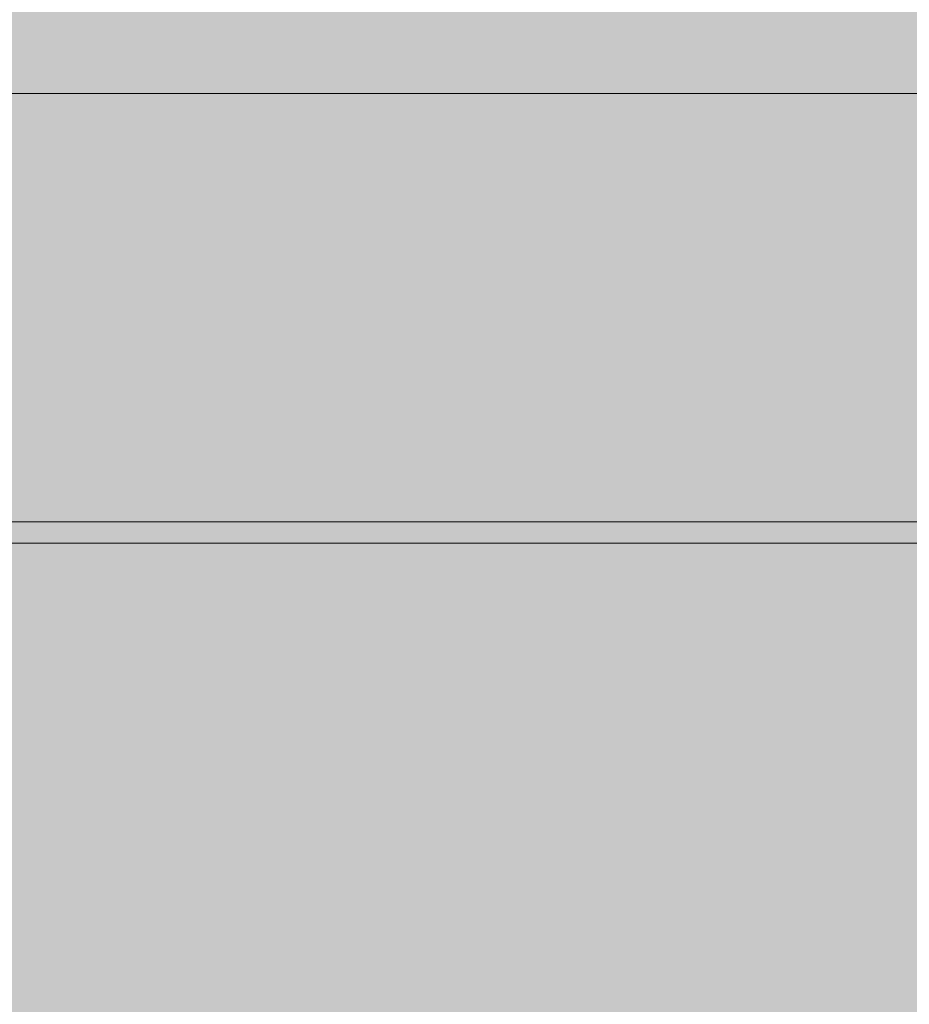
# Model space of a CAD drawing. Units: inches. Extents: x -58 to 353, y -876 to -400.
# Drawn here: x 71 to 72, y -601 to -599 of the extents above; entities that cross this region are included whole.
import ezdxf

# ---------------------------------------------------------------- set-up
doc = ezdxf.new("R2010")
doc.units = ezdxf.units.IN
doc.header["$MEASUREMENT"] = 0
doc.layers.add('_U+0421_U+043B_U+043E_U+0439 1', color=7, linetype='Continuous')

# ---------------------------------------------------------------- blocks, each defined once
blk = doc.blocks.new('block 35')
at = {"layer": '_U+0421_U+043B_U+043E_U+0439 1', "lineweight": 0}
for points in [[(70.6228, -599.94), (70.6192, -599.94)], [(70.6265, -599.94), (70.6228, -599.94)], [(70.6302, -599.94), (70.6265, -599.94)], [(70.634, -599.94), (70.6302, -599.94)], [(70.6378, -599.94), (70.634, -599.94)], [(70.6415, -599.94), (70.6378, -599.94)], [(70.6452, -599.94), (70.6415, -599.94)], [(70.6488, -599.94), (70.6452, -599.94)], [(70.6524, -599.94), (70.6488, -599.94)], [(70.656, -599.94), (70.6524, -599.94)], [(70.6594, -599.94), (70.656, -599.94)], [(70.6629, -599.94), (70.6594, -599.94)], [(70.6663, -599.94), (70.6629, -599.94)], [(70.6696, -599.94), (70.6663, -599.94)], [(70.6729, -599.94), (70.6696, -599.94)], [(70.6762, -599.94), (70.6729, -599.94)], [(70.6794, -599.94), (70.6762, -599.94)], [(70.6825, -599.94), (70.6794, -599.94)], [(70.6856, -599.94), (70.6825, -599.94)], [(70.6886, -599.94), (70.6856, -599.94)], [(70.6916, -599.94), (70.6886, -599.94)], [(70.6946, -599.94), (70.6916, -599.94)], [(70.6975, -599.94), (70.6946, -599.94)], [(70.7003, -599.94), (70.6975, -599.94)], [(70.7032, -599.94), (70.7003, -599.94)], [(70.7059, -599.94), (70.7032, -599.94)], [(70.7086, -599.94), (70.7059, -599.94)], [(70.7113, -599.94), (70.7086, -599.94)], [(70.7139, -599.94), (70.7113, -599.94)], [(70.7164, -599.94), (70.7139, -599.94)], [(70.7189, -599.94), (70.7164, -599.94)], [(70.7214, -599.94), (70.7189, -599.94)], [(70.7238, -599.94), (70.7214, -599.94)], [(70.7262, -599.94), (70.7238, -599.94)], [(70.7285, -599.94), (70.7262, -599.94)], [(70.7308, -599.94), (70.7285, -599.94)], [(70.733, -599.94), (70.7308, -599.94)], [(70.7352, -599.94), (70.733, -599.94)], [(70.7373, -599.94), (70.7352, -599.94)], [(70.7393, -599.94), (70.7373, -599.94)], [(70.7414, -599.94), (70.7393, -599.94)], [(70.7433, -599.94), (70.7414, -599.94)], [(70.7453, -599.94), (70.7433, -599.94)], [(70.7471, -599.94), (70.7453, -599.94)], [(70.749, -599.94), (70.7471, -599.94)], [(70.7507, -599.94), (70.749, -599.94)], [(70.7525, -599.94), (70.7507, -599.94)], [(70.7541, -599.94), (70.7525, -599.94)], [(70.7558, -599.94), (70.7541, -599.94)], [(70.7573, -599.94), (70.7558, -599.94)], [(70.7589, -599.94), (70.7573, -599.94)], [(70.7604, -599.94), (70.7589, -599.94)], [(70.7618, -599.94), (70.7604, -599.94)], [(70.7632, -599.94), (70.7618, -599.94)], [(70.7645, -599.94), (70.7632, -599.94)], [(70.7667, -599.94), (70.7645, -599.94)], [(70.7689, -599.94), (70.7667, -599.94)], [(70.7711, -599.94), (70.7689, -599.94)], [(70.7734, -599.94), (70.7711, -599.94)], [(70.7757, -599.94), (70.7734, -599.94)], [(70.778, -599.94), (70.7757, -599.94)], [(70.7803, -599.94), (70.778, -599.94)], [(70.7827, -599.94), (70.7803, -599.94)], [(70.7851, -599.94), (70.7827, -599.94)], [(70.7875, -599.94), (70.7851, -599.94)], [(70.7899, -599.94), (70.7875, -599.94)], [(70.7924, -599.94), (70.7899, -599.94)], [(70.7949, -599.94), (70.7924, -599.94)], [(70.7974, -599.94), (70.7949, -599.94)], [(70.8, -599.94), (70.7974, -599.94)], [(70.8025, -599.94), (70.8, -599.94)], [(70.8051, -599.94), (70.8025, -599.94)], [(70.8077, -599.94), (70.8051, -599.94)], [(70.8104, -599.94), (70.8077, -599.94)], [(70.8131, -599.94), (70.8104, -599.94)], [(70.8158, -599.94), (70.8131, -599.94)], [(70.8185, -599.94), (70.8158, -599.94)], [(70.8212, -599.94), (70.8185, -599.94)], [(70.824, -599.94), (70.8212, -599.94)], [(70.8268, -599.94), (70.824, -599.94)], [(70.8297, -599.94), (70.8268, -599.94)], [(70.8325, -599.94), (70.8297, -599.94)], [(70.8354, -599.94), (70.8325, -599.94)], [(70.8383, -599.94), (70.8354, -599.94)], [(70.8413, -599.94), (70.8383, -599.94)], [(70.8442, -599.94), (70.8413, -599.94)], [(70.8472, -599.94), (70.8442, -599.94)], [(70.8502, -599.94), (70.8472, -599.94)], [(70.8533, -599.94), (70.8502, -599.94)], [(70.8564, -599.94), (70.8533, -599.94)], [(70.8595, -599.94), (70.8564, -599.94)], [(70.8626, -599.94), (70.8595, -599.94)], [(70.8658, -599.94), (70.8626, -599.94)], [(70.869, -599.94), (70.8658, -599.94)], [(70.8722, -599.94), (70.869, -599.94)], [(70.8754, -599.94), (70.8722, -599.94)], [(70.8787, -599.94), (70.8754, -599.94)], [(70.882, -599.94), (70.8787, -599.94)], [(70.8853, -599.94), (70.882, -599.94)], [(70.8887, -599.94), (70.8853, -599.94)], [(70.8921, -599.94), (70.8887, -599.94)], [(70.8955, -599.94), (70.8921, -599.94)], [(70.8989, -599.94), (70.8955, -599.94)], [(70.9024, -599.94), (70.8989, -599.94)], [(70.9059, -599.94), (70.9024, -599.94)], [(70.9095, -599.94), (70.9059, -599.94)], [(70.9095, -599.94), (71.0546, -599.94)], [(71.1405, -599.94), (71.0546, -599.94)], [(71.1416, -599.94), (71.1405, -599.94)], [(71.1427, -599.94), (71.1416, -599.94)], [(71.1437, -599.94), (71.1427, -599.94)], [(71.1448, -599.94), (71.1437, -599.94)], [(71.1459, -599.94), (71.1448, -599.94)], [(71.1469, -599.94), (71.1459, -599.94)], [(71.1479, -599.94), (71.1469, -599.94)], [(71.1489, -599.94), (71.1479, -599.94)], [(71.1499, -599.94), (71.1489, -599.94)], [(71.1509, -599.94), (71.1499, -599.94)], [(71.1506, -599.94), (71.1505, -599.94)], [(71.1509, -599.94), (71.1506, -599.94)], [(71.1519, -599.94), (71.1509, -599.94)], [(71.1512, -599.94), (71.1509, -599.94)], [(71.1517, -599.94), (71.1512, -599.94)], [(71.1523, -599.94), (71.1517, -599.94)], [(71.1529, -599.94), (71.1519, -599.94)], [(71.153, -599.94), (71.1523, -599.94)], [(71.1538, -599.94), (71.1529, -599.94)], [(71.1538, -599.94), (71.153, -599.94)], [(71.1548, -599.94), (71.1538, -599.94)], [(71.1547, -599.94), (71.1538, -599.94)], [(71.1557, -599.94), (71.1547, -599.94)], [(71.1557, -599.94), (71.1548, -599.94)], [(71.1566, -599.94), (71.1557, -599.94)], [(71.1569, -599.94), (71.1557, -599.94)], [(71.1575, -599.94), (71.1566, -599.94)], [(71.1581, -599.94), (71.1569, -599.94)], [(71.1584, -599.94), (71.1575, -599.94)], [(71.1594, -599.94), (71.1581, -599.94)], [(71.1593, -599.94), (71.1584, -599.94)], [(71.1602, -599.94), (71.1593, -599.94)], [(71.1609, -599.94), (71.1594, -599.94)], [(71.161, -599.94), (71.1602, -599.94)], [(71.1625, -599.94), (71.1609, -599.94)], [(71.1619, -599.94), (71.161, -599.94)], [(71.1627, -599.94), (71.1619, -599.94)], [(71.1641, -599.94), (71.1625, -599.94)], [(71.1635, -599.94), (71.1627, -599.94)], [(71.1643, -599.94), (71.1635, -599.94)], [(71.1659, -599.94), (71.1641, -599.94)], [(71.1651, -599.94), (71.1643, -599.94)], [(71.1659, -599.94), (71.1651, -599.94)], [(71.1667, -599.94), (71.1659, -599.94)], [(71.1678, -599.94), (71.1659, -599.94)], [(71.1675, -599.94), (71.1667, -599.94)], [(71.1682, -599.94), (71.1675, -599.94)], [(71.1698, -599.94), (71.1678, -599.94)], [(71.1689, -599.94), (71.1682, -599.94)], [(71.1697, -599.94), (71.1689, -599.94)], [(71.1704, -599.94), (71.1697, -599.94)], [(71.1719, -599.94), (71.1698, -599.94)], [(71.1711, -599.94), (71.1704, -599.94)], [(71.1718, -599.94), (71.1711, -599.94)], [(71.1724, -599.94), (71.1718, -599.94)], [(71.1741, -599.94), (71.1719, -599.94)], [(71.1731, -599.94), (71.1724, -599.94)], [(71.1737, -599.94), (71.1731, -599.94)], [(71.1744, -599.94), (71.1737, -599.94)], [(71.1764, -599.94), (71.1741, -599.94)], [(71.175, -599.94), (71.1744, -599.94)], [(71.1756, -599.94), (71.175, -599.94)], [(71.1762, -599.94), (71.1756, -599.94)], [(71.1768, -599.94), (71.1762, -599.94)], [(71.1788, -599.94), (71.1764, -599.94)], [(71.1774, -599.94), (71.1768, -599.94)], [(71.178, -599.94), (71.1774, -599.94)], [(71.1785, -599.94), (71.178, -599.94)], [(71.1791, -599.94), (71.1785, -599.94)], [(71.1814, -599.94), (71.1788, -599.94)], [(71.1796, -599.94), (71.1791, -599.94)], [(71.1801, -599.94), (71.1796, -599.94)], [(71.1806, -599.94), (71.1801, -599.94)], [(71.1811, -599.94), (71.1806, -599.94)], [(71.1816, -599.94), (71.1811, -599.94)], [(71.184, -599.94), (71.1814, -599.94)], [(71.182, -599.94), (71.1816, -599.94)], [(71.1824, -599.94), (71.182, -599.94)], [(71.1828, -599.94), (71.1824, -599.94)], [(71.1831, -599.94), (71.1828, -599.94)], [(71.1834, -599.94), (71.1831, -599.94)], [(71.1837, -599.94), (71.1834, -599.94)], [(71.184, -599.94), (71.1837, -599.94)], [(71.1842, -599.94), (71.184, -599.94)], [(71.1868, -599.94), (71.184, -599.94)], [(71.1844, -599.94), (71.1842, -599.94)], [(71.1845, -599.94), (71.1844, -599.94)], [(71.1846, -599.94), (71.1845, -599.94)], [(71.1847, -599.94), (71.1846, -599.94)], [(71.1848, -599.94), (71.1847, -599.94)], [(71.1896, -599.94), (71.1868, -599.94)], [(71.1926, -599.94), (71.1896, -599.94)], [(71.1957, -599.94), (71.1926, -599.94)], [(71.1989, -599.94), (71.1957, -599.94)], [(71.2022, -599.94), (71.1989, -599.94)], [(71.2056, -599.94), (71.2022, -599.94)], [(71.2091, -599.94), (71.2056, -599.94)], [(71.2127, -599.94), (71.2091, -599.94)], [(71.2165, -599.94), (71.2127, -599.94)], [(71.2203, -599.94), (71.2165, -599.94)], [(71.2243, -599.94), (71.2203, -599.94)], [(71.2284, -599.94), (71.2243, -599.94)], [(71.2327, -599.94), (71.2284, -599.94)], [(71.2371, -599.94), (71.2327, -599.94)], [(71.2416, -599.94), (71.2371, -599.94)], [(71.2462, -599.94), (71.2416, -599.94)], [(71.251, -599.94), (71.2462, -599.94)], [(71.2559, -599.94), (71.251, -599.94)], [(71.261, -599.94), (71.2559, -599.94)], [(71.2662, -599.94), (71.261, -599.94)], [(71.2715, -599.94), (71.2662, -599.94)], [(71.277, -599.94), (71.2715, -599.94)], [(71.2826, -599.94), (71.277, -599.94)], [(71.2883, -599.94), (71.2826, -599.94)], [(71.2941, -599.94), (71.2883, -599.94)], [(71.3001, -599.94), (71.2941, -599.94)], [(71.3062, -599.94), (71.3001, -599.94)], [(71.3125, -599.94), (71.3062, -599.94)], [(71.3189, -599.94), (71.3125, -599.94)], [(71.3254, -599.94), (71.3189, -599.94)], [(71.3321, -599.94), (71.3254, -599.94)], [(71.3389, -599.94), (71.3321, -599.94)], [(71.3458, -599.94), (71.3389, -599.94)], [(71.3528, -599.94), (71.3458, -599.94)], [(71.36, -599.94), (71.3528, -599.94)], [(71.3674, -599.94), (71.36, -599.94)], [(71.3748, -599.94), (71.3674, -599.94)], [(71.3824, -599.94), (71.3748, -599.94)], [(71.3901, -599.94), (71.3824, -599.94)], [(71.3878, -599.94), (71.3878, -599.94)], [(71.388, -599.94), (71.3878, -599.94)], [(71.3882, -599.94), (71.388, -599.94)], [(71.3885, -599.94), (71.3882, -599.94)], [(71.3888, -599.94), (71.3885, -599.94)], [(71.3892, -599.94), (71.3888, -599.94)], [(71.3897, -599.94), (71.3892, -599.94)], [(71.3903, -599.94), (71.3897, -599.94)], [(71.398, -599.94), (71.3901, -599.94)], [(71.391, -599.94), (71.3903, -599.94)], [(71.3917, -599.94), (71.391, -599.94)], [(71.3925, -599.94), (71.3917, -599.94)], [(71.3934, -599.94), (71.3925, -599.94)], [(71.3943, -599.94), (71.3934, -599.94)], [(71.3953, -599.94), (71.3943, -599.94)], [(71.3958, -599.94), (71.3953, -599.94)], [(71.3962, -599.94), (71.3958, -599.94)], [(71.3966, -599.94), (71.3962, -599.94)], [(71.3971, -599.94), (71.3966, -599.94)], [(71.3976, -599.94), (71.3971, -599.94)], [(71.398, -599.94), (71.3976, -599.94)], [(71.406, -599.94), (71.398, -599.94)], [(71.3986, -599.94), (71.398, -599.94)], [(71.3991, -599.94), (71.3986, -599.94)], [(71.3996, -599.94), (71.3991, -599.94)], [(71.4002, -599.94), (71.3996, -599.94)], [(71.4008, -599.94), (71.4002, -599.94)], [(71.4014, -599.94), (71.4008, -599.94)], [(71.402, -599.94), (71.4014, -599.94)], [(71.4026, -599.94), (71.402, -599.94)], [(71.4033, -599.94), (71.4026, -599.94)], [(71.4039, -599.94), (71.4033, -599.94)], [(71.4046, -599.94), (71.4039, -599.94)], [(71.4053, -599.94), (71.4046, -599.94)], [(71.4061, -599.94), (71.4053, -599.94)], [(71.4141, -599.94), (71.406, -599.94)], [(71.4068, -599.94), (71.4061, -599.94)], [(71.4076, -599.94), (71.4068, -599.94)], [(71.4083, -599.94), (71.4076, -599.94)], [(71.4091, -599.94), (71.4083, -599.94)], [(71.4099, -599.94), (71.4091, -599.94)], [(71.4107, -599.94), (71.4099, -599.94)], [(71.4116, -599.94), (71.4107, -599.94)], [(71.4124, -599.94), (71.4116, -599.94)], [(71.4133, -599.94), (71.4124, -599.94)], [(71.4142, -599.94), (71.4133, -599.94)], [(71.4224, -599.94), (71.4141, -599.94)], [(71.4151, -599.94), (71.4142, -599.94)], [(71.4161, -599.94), (71.4151, -599.94)], [(71.417, -599.94), (71.4161, -599.94)], [(71.418, -599.94), (71.417, -599.94)], [(71.4189, -599.94), (71.418, -599.94)], [(71.4199, -599.94), (71.4189, -599.94)], [(71.421, -599.94), (71.4199, -599.94)], [(71.422, -599.94), (71.421, -599.94)], [(71.423, -599.94), (71.422, -599.94)], [(71.4308, -599.94), (71.4224, -599.94)], [(71.4241, -599.94), (71.423, -599.94)], [(71.4252, -599.94), (71.4241, -599.94)], [(71.4263, -599.94), (71.4252, -599.94)], [(71.4274, -599.94), (71.4263, -599.94)], [(71.4286, -599.94), (71.4274, -599.94)], [(71.4297, -599.94), (71.4286, -599.94)], [(71.4309, -599.94), (71.4297, -599.94)], [(71.4393, -599.94), (71.4308, -599.94)], [(71.4321, -599.94), (71.4309, -599.94)], [(71.4333, -599.94), (71.4321, -599.94)], [(71.4345, -599.94), (71.4333, -599.94)], [(71.4357, -599.94), (71.4345, -599.94)], [(71.437, -599.94), (71.4357, -599.94)], [(71.4383, -599.94), (71.437, -599.94)], [(71.4396, -599.94), (71.4383, -599.94)], [(71.4479, -599.94), (71.4393, -599.94)], [(71.4409, -599.94), (71.4396, -599.94)], [(71.4423, -599.94), (71.4409, -599.94)], [(71.4437, -599.94), (71.4423, -599.94)], [(71.4451, -599.94), (71.4437, -599.94)], [(71.4465, -599.94), (71.4451, -599.94)], [(71.448, -599.94), (71.4465, -599.94)], [(71.4567, -599.94), (71.4479, -599.94)], [(71.4495, -599.94), (71.448, -599.94)], [(71.451, -599.94), (71.4495, -599.94)], [(71.4526, -599.94), (71.451, -599.94)], [(71.4542, -599.94), (71.4526, -599.94)], [(71.4558, -599.94), (71.4542, -599.94)], [(71.4575, -599.94), (71.4558, -599.94)], [(71.4657, -599.94), (71.4567, -599.94)], [(71.4592, -599.94), (71.4575, -599.94)], [(71.4609, -599.94), (71.4592, -599.94)], [(71.4626, -599.94), (71.4609, -599.94)], [(71.4644, -599.94), (71.4626, -599.94)], [(71.4662, -599.94), (71.4644, -599.94)], [(71.4747, -599.94), (71.4657, -599.94)], [(71.468, -599.94), (71.4662, -599.94)], [(71.4699, -599.94), (71.468, -599.94)], [(71.4718, -599.94), (71.4699, -599.94)], [(71.4737, -599.94), (71.4718, -599.94)], [(71.4756, -599.94), (71.4737, -599.94)], [(71.4839, -599.94), (71.4747, -599.94)], [(71.4776, -599.94), (71.4756, -599.94)], [(71.4796, -599.94), (71.4776, -599.94)], [(71.4816, -599.94), (71.4796, -599.94)], [(71.4837, -599.94), (71.4816, -599.94)], [(71.4858, -599.94), (71.4837, -599.94)], [(71.4932, -599.94), (71.4839, -599.94)], [(71.4879, -599.94), (71.4858, -599.94)], [(71.4901, -599.94), (71.4879, -599.94)], [(71.4923, -599.94), (71.4901, -599.94)], [(71.4945, -599.94), (71.4923, -599.94)], [(71.5027, -599.94), (71.4932, -599.94)], [(71.4967, -599.94), (71.4945, -599.94)], [(71.499, -599.94), (71.4967, -599.94)], [(71.5013, -599.94), (71.499, -599.94)], [(71.5036, -599.94), (71.5013, -599.94)], [(71.502, -599.94), (71.502, -599.94)], [(71.5021, -599.94), (71.502, -599.94)], [(71.5022, -599.94), (71.5021, -599.94)], [(71.5022, -599.94), (71.5022, -599.94)], [(71.5023, -599.94), (71.5022, -599.94)], [(71.5024, -599.94), (71.5023, -599.94)], [(71.5025, -599.94), (71.5024, -599.94)], [(71.5026, -599.94), (71.5025, -599.94)], [(71.5028, -599.94), (71.5026, -599.94)], [(71.5123, -599.94), (71.5027, -599.94)], [(71.5029, -599.94), (71.5028, -599.94)], [(71.503, -599.94), (71.5029, -599.94)], [(71.5032, -599.94), (71.503, -599.94)], [(71.5033, -599.94), (71.5032, -599.94)], [(71.5036, -599.94), (71.5033, -599.94)], [(71.5039, -599.94), (71.5036, -599.94)], [(71.506, -599.94), (71.5036, -599.94)], [(71.5043, -599.94), (71.5039, -599.94)], [(71.5046, -599.94), (71.5043, -599.94)], [(71.505, -599.94), (71.5046, -599.94)], [(71.5054, -599.94), (71.505, -599.94)], [(71.5058, -599.94), (71.5054, -599.94)], [(71.5063, -599.94), (71.5058, -599.94)], [(71.5084, -599.94), (71.506, -599.94)], [(71.5068, -599.94), (71.5063, -599.94)], [(71.5073, -599.94), (71.5068, -599.94)], [(71.5078, -599.94), (71.5073, -599.94)], [(71.5083, -599.94), (71.5078, -599.94)], [(71.5089, -599.94), (71.5083, -599.94)], [(71.5108, -599.94), (71.5084, -599.94)], [(71.5095, -599.94), (71.5089, -599.94)], [(71.5101, -599.94), (71.5095, -599.94)], [(71.5107, -599.94), (71.5101, -599.94)], [(71.5114, -599.94), (71.5107, -599.94)], [(71.5132, -599.94), (71.5108, -599.94)], [(71.512, -599.94), (71.5114, -599.94)], [(71.5127, -599.94), (71.512, -599.94)], [(71.522, -599.94), (71.5123, -599.94)], [(71.5134, -599.94), (71.5127, -599.94)], [(71.5157, -599.94), (71.5132, -599.94)], [(71.5142, -599.94), (71.5134, -599.94)], [(71.515, -599.94), (71.5142, -599.94)], [(71.5158, -599.94), (71.515, -599.94)], [(71.5182, -599.94), (71.5157, -599.94)], [(71.5166, -599.94), (71.5158, -599.94)], [(71.5174, -599.94), (71.5166, -599.94)], [(71.5183, -599.94), (71.5174, -599.94)], [(71.5208, -599.94), (71.5182, -599.94)], [(71.5191, -599.94), (71.5183, -599.94)], [(71.52, -599.94), (71.5191, -599.94)], [(71.521, -599.94), (71.52, -599.94)], [(71.5233, -599.94), (71.5208, -599.94)], [(71.5219, -599.94), (71.521, -599.94)], [(71.5229, -599.94), (71.5219, -599.94)], [(71.5318, -599.94), (71.522, -599.94)], [(71.5239, -599.94), (71.5229, -599.94)], [(71.5259, -599.94), (71.5233, -599.94)], [(71.5249, -599.94), (71.5239, -599.94)], [(71.526, -599.94), (71.5249, -599.94)], [(71.5285, -599.94), (71.5259, -599.94)], [(71.527, -599.94), (71.526, -599.94)], [(71.5281, -599.94), (71.527, -599.94)], [(71.5292, -599.94), (71.5281, -599.94)], [(71.5312, -599.94), (71.5285, -599.94)], [(71.5303, -599.94), (71.5292, -599.94)], [(71.5315, -599.94), (71.5303, -599.94)], [(71.5339, -599.94), (71.5312, -599.94)], [(71.5327, -599.94), (71.5315, -599.94)], [(71.5418, -599.94), (71.5318, -599.94)], [(71.5339, -599.94), (71.5327, -599.94)], [(71.5351, -599.94), (71.5339, -599.94)], [(71.5366, -599.94), (71.5339, -599.94)], [(71.5364, -599.94), (71.5351, -599.94)], [(71.5376, -599.94), (71.5364, -599.94)], [(71.5393, -599.94), (71.5366, -599.94)], [(71.5389, -599.94), (71.5376, -599.94)], [(71.5402, -599.94), (71.5389, -599.94)], [(71.5421, -599.94), (71.5393, -599.94)], [(71.5416, -599.94), (71.5402, -599.94)], [(71.5429, -599.94), (71.5416, -599.94)], [(71.5519, -599.94), (71.5418, -599.94)], [(71.5449, -599.94), (71.5421, -599.94)], [(71.5443, -599.94), (71.5429, -599.94)], [(71.5457, -599.94), (71.5443, -599.94)], [(71.5476, -599.94), (71.5449, -599.94)], [(71.5471, -599.94), (71.5457, -599.94)], [(71.5486, -599.94), (71.5471, -599.94)], [(71.5504, -599.94), (71.5476, -599.94)], [(71.5501, -599.94), (71.5486, -599.94)], [(71.5516, -599.94), (71.5501, -599.94)], [(71.5531, -599.94), (71.5504, -599.94)], [(71.5532, -599.94), (71.5516, -599.94)], [(71.5622, -599.94), (71.5519, -599.94)], [(71.5557, -599.94), (71.5531, -599.94)], [(71.5548, -599.94), (71.5532, -599.94)], [(71.5564, -599.94), (71.5548, -599.94)], [(71.5584, -599.94), (71.5557, -599.94)], [(71.558, -599.94), (71.5564, -599.94)], [(71.5597, -599.94), (71.558, -599.94)], [(71.561, -599.94), (71.5584, -599.94)], [(71.5614, -599.94), (71.5597, -599.94)], [(71.5636, -599.94), (71.561, -599.94)], [(71.5632, -599.94), (71.5614, -599.94)], [(71.5726, -599.94), (71.5622, -599.94)], [(71.565, -599.94), (71.5632, -599.94)], [(71.5662, -599.94), (71.5636, -599.94)], [(71.5668, -599.94), (71.565, -599.94)], [(71.5687, -599.94), (71.5662, -599.94)], [(71.5687, -599.94), (71.5668, -599.94)], [(71.5705, -599.94), (71.5687, -599.94)], [(71.5713, -599.94), (71.5687, -599.94)], [(71.5725, -599.94), (71.5705, -599.94)], [(71.5738, -599.94), (71.5713, -599.94)], [(71.5744, -599.94), (71.5725, -599.94)], [(71.5831, -599.94), (71.5726, -599.94)], [(71.5762, -599.94), (71.5738, -599.94)], [(71.5764, -599.94), (71.5744, -599.94)], [(71.5787, -599.94), (71.5762, -599.94)], [(71.5784, -599.94), (71.5764, -599.94)], [(71.5805, -599.94), (71.5784, -599.94)], [(71.5811, -599.94), (71.5787, -599.94)], [(71.5826, -599.94), (71.5805, -599.94)], [(71.5835, -599.94), (71.5811, -599.94)], [(71.5847, -599.94), (71.5826, -599.94)], [(71.5927, -599.94), (71.5831, -599.94)], [(71.5859, -599.94), (71.5835, -599.94)], [(71.5868, -599.94), (71.5847, -599.94)], [(71.5882, -599.94), (71.5859, -599.94)], [(71.589, -599.94), (71.5868, -599.94)], [(71.5906, -599.94), (71.5882, -599.94)], [(71.5912, -599.94), (71.589, -599.94)], [(71.5929, -599.94), (71.5906, -599.94)], [(71.5935, -599.94), (71.5912, -599.94)], [(71.6023, -599.94), (71.5927, -599.94)], [(71.5951, -599.94), (71.5929, -599.94)], [(71.5958, -599.94), (71.5935, -599.94)], [(71.5974, -599.94), (71.5951, -599.94)], [(71.5981, -599.94), (71.5958, -599.94)], [(71.5996, -599.94), (71.5974, -599.94)], [(71.6004, -599.94), (71.5981, -599.94)], [(71.6018, -599.94), (71.5996, -599.94)], [(71.6028, -599.94), (71.6004, -599.94)], [(71.604, -599.94), (71.6018, -599.94)], [(71.6119, -599.94), (71.6023, -599.94)], [(71.6052, -599.94), (71.6028, -599.94)], [(71.6062, -599.94), (71.604, -599.94)], [(71.6077, -599.94), (71.6052, -599.94)], [(71.6083, -599.94), (71.6062, -599.94)], [(71.6102, -599.94), (71.6077, -599.94)], [(71.6104, -599.94), (71.6083, -599.94)], [(71.6127, -599.94), (71.6102, -599.94)], [(71.6125, -599.94), (71.6104, -599.94)], [(71.6214, -599.94), (71.6119, -599.94)], [(71.6145, -599.94), (71.6125, -599.94)], [(71.6152, -599.94), (71.6127, -599.94)], [(71.6165, -599.94), (71.6145, -599.94)], [(71.6178, -599.94), (71.6152, -599.94)], [(71.6185, -599.94), (71.6165, -599.94)], [(71.6204, -599.94), (71.6178, -599.94)], [(71.6205, -599.94), (71.6185, -599.94)], [(71.6231, -599.94), (71.6204, -599.94)], [(71.6225, -599.94), (71.6205, -599.94)], [(71.631, -599.94), (71.6214, -599.94)], [(71.6244, -599.94), (71.6225, -599.94)], [(71.6257, -599.94), (71.6231, -599.94)], [(71.6263, -599.94), (71.6244, -599.94)], [(71.6285, -599.94), (71.6257, -599.94)], [(71.6282, -599.94), (71.6263, -599.94)], [(71.63, -599.94), (71.6282, -599.94)], [(71.6312, -599.94), (71.6285, -599.94)], [(71.6319, -599.94), (71.63, -599.94)], [(71.6404, -599.94), (71.631, -599.94)], [(71.634, -599.94), (71.6312, -599.94)], [(71.6337, -599.94), (71.6319, -599.94)], [(71.6354, -599.94), (71.6337, -599.94)], [(71.6368, -599.94), (71.634, -599.94)], [(71.6372, -599.94), (71.6354, -599.94)], [(71.6396, -599.94), (71.6368, -599.94)], [(71.6389, -599.94), (71.6372, -599.94)], [(71.6406, -599.94), (71.6389, -599.94)], [(71.6425, -599.94), (71.6396, -599.94)], [(71.6499, -599.94), (71.6404, -599.94)], [(71.6423, -599.94), (71.6406, -599.94)], [(71.644, -599.94), (71.6423, -599.94)], [(71.6454, -599.94), (71.6425, -599.94)], [(71.6456, -599.94), (71.644, -599.94)], [(71.6484, -599.94), (71.6454, -599.94)], [(71.6472, -599.94), (71.6456, -599.94)], [(71.6488, -599.94), (71.6472, -599.94)], [(71.6513, -599.94), (71.6484, -599.94)], [(71.6503, -599.94), (71.6488, -599.94)], [(71.6593, -599.94), (71.6499, -599.94)], [(71.6519, -599.94), (71.6503, -599.94)], [(71.6544, -599.94), (71.6513, -599.94)], [(71.6534, -599.94), (71.6519, -599.94)], [(71.6549, -599.94), (71.6534, -599.94)], [(71.6574, -599.94), (71.6544, -599.94)], [(71.6563, -599.94), (71.6549, -599.94)], [(71.6578, -599.94), (71.6563, -599.94)], [(71.6605, -599.94), (71.6574, -599.94)], [(71.6592, -599.94), (71.6578, -599.94)], [(71.6606, -599.94), (71.6592, -599.94)], [(71.6687, -599.94), (71.6593, -599.94)], [(71.6636, -599.94), (71.6605, -599.94)], [(71.662, -599.94), (71.6606, -599.94)], [(71.6634, -599.94), (71.662, -599.94)], [(71.6647, -599.94), (71.6634, -599.94)], [(71.6636, -599.94), (71.9736, -599.94)], [(71.6661, -599.94), (71.6647, -599.94)], [(71.6674, -599.94), (71.6661, -599.94)], [(71.6687, -599.94), (71.6674, -599.94)], [(71.6781, -599.94), (71.6687, -599.94)], [(71.67, -599.94), (71.6687, -599.94)], [(71.6712, -599.94), (71.67, -599.94)], [(71.6725, -599.94), (71.6712, -599.94)], [(71.6737, -599.94), (71.6725, -599.94)], [(71.6749, -599.94), (71.6737, -599.94)], [(71.6761, -599.94), (71.6749, -599.94)], [(71.6773, -599.94), (71.6761, -599.94)], [(71.6784, -599.94), (71.6773, -599.94)], [(71.6874, -599.94), (71.6781, -599.94)], [(71.6795, -599.94), (71.6784, -599.94)], [(71.6806, -599.94), (71.6795, -599.94)], [(71.6817, -599.94), (71.6806, -599.94)], [(71.6828, -599.94), (71.6817, -599.94)], [(71.6838, -599.94), (71.6828, -599.94)], [(71.6849, -599.94), (71.6838, -599.94)], [(71.6859, -599.94), (71.6849, -599.94)], [(71.6869, -599.94), (71.6859, -599.94)], [(71.6878, -599.94), (71.6869, -599.94)], [(71.6967, -599.94), (71.6874, -599.94)], [(71.6888, -599.94), (71.6878, -599.94)], [(71.6897, -599.94), (71.6888, -599.94)], [(71.6907, -599.94), (71.6897, -599.94)], [(71.6916, -599.94), (71.6907, -599.94)], [(71.6924, -599.94), (71.6916, -599.94)], [(71.6933, -599.94), (71.6924, -599.94)], [(71.6941, -599.94), (71.6933, -599.94)], [(71.6949, -599.94), (71.6941, -599.94)], [(71.6957, -599.94), (71.6949, -599.94)], [(71.6965, -599.94), (71.6957, -599.94)], [(71.6973, -599.94), (71.6965, -599.94)], [(71.706, -599.94), (71.6967, -599.94)], [(71.698, -599.94), (71.6973, -599.94)], [(71.6988, -599.94), (71.698, -599.94)], [(71.6995, -599.94), (71.6988, -599.94)], [(71.7002, -599.94), (71.6995, -599.94)], [(71.7008, -599.94), (71.7002, -599.94)], [(71.7015, -599.94), (71.7008, -599.94)], [(71.7021, -599.94), (71.7015, -599.94)], [(71.7027, -599.94), (71.7021, -599.94)], [(71.7033, -599.94), (71.7027, -599.94)], [(71.7039, -599.94), (71.7033, -599.94)], [(71.7044, -599.94), (71.7039, -599.94)], [(71.7061, -599.94), (71.7044, -599.94)], [(71.7152, -599.94), (71.706, -599.94)], [(71.7072, -599.94), (71.7061, -599.94)], [(71.7078, -599.94), (71.7072, -599.94)], [(71.708, -599.94), (71.7078, -599.94)], [(71.7245, -599.94), (71.7152, -599.94)], [(71.7336, -599.94), (71.7245, -599.94)], [(71.7428, -599.94), (71.7336, -599.94)], [(71.7519, -599.94), (71.7428, -599.94)], [(71.761, -599.94), (71.7519, -599.94)], [(71.7701, -599.94), (71.761, -599.94)], [(71.7791, -599.94), (71.7701, -599.94)], [(71.7881, -599.94), (71.7791, -599.94)], [(71.7971, -599.94), (71.7881, -599.94)], [(71.806, -599.94), (71.7971, -599.94)], [(71.8149, -599.94), (71.806, -599.94)], [(71.8238, -599.94), (71.8149, -599.94)], [(71.8326, -599.94), (71.8238, -599.94)], [(71.8414, -599.94), (71.8326, -599.94)], [(71.8502, -599.94), (71.8414, -599.94)], [(71.859, -599.94), (71.8502, -599.94)], [(71.8677, -599.94), (71.859, -599.94)], [(71.8764, -599.94), (71.8677, -599.94)], [(71.885, -599.94), (71.8764, -599.94)], [(71.8937, -599.94), (71.885, -599.94)], [(71.9023, -599.94), (71.8937, -599.94)], [(71.9108, -599.94), (71.9023, -599.94)], [(71.9194, -599.94), (71.9108, -599.94)], [(71.9279, -599.94), (71.9194, -599.94)], [(71.9363, -599.94), (71.9279, -599.94)], [(71.9448, -599.94), (71.9363, -599.94)], [(71.9532, -599.94), (71.9448, -599.94)], [(71.9615, -599.94), (71.9532, -599.94)], [(71.9699, -599.94), (71.9615, -599.94)], [(71.9782, -599.94), (71.9699, -599.94)], [(71.9801, -599.94), (71.9736, -599.94)], [(71.9865, -599.94), (71.9782, -599.94)], [(71.9863, -599.94), (71.9801, -599.94)], [(71.9925, -599.94), (71.9863, -599.94)], [(71.9947, -599.94), (71.9865, -599.94)], [(71.9985, -599.94), (71.9925, -599.94)], [(72.0029, -599.94), (71.9947, -599.94)], [(72.0044, -599.94), (71.9985, -599.94)], [(72.0111, -599.94), (72.0029, -599.94)], [(72.0102, -599.94), (72.0044, -599.94)], [(72.0158, -599.94), (72.0102, -599.94)], [(72.0193, -599.94), (72.0111, -599.94)], [(72.0213, -599.94), (72.0158, -599.94)], [(72.0274, -599.94), (72.0193, -599.94)], [(72.0267, -599.94), (72.0213, -599.94)], [(72.0319, -599.94), (72.0267, -599.94)], [(72.0355, -599.94), (72.0274, -599.94)], [(72.037, -599.94), (72.0319, -599.94)], [(72.0435, -599.94), (72.0355, -599.94)], [(72.0419, -599.94), (72.037, -599.94)], [(72.0467, -599.94), (72.0419, -599.94)], [(72.0516, -599.94), (72.0435, -599.94)], [(72.0514, -599.94), (72.0467, -599.94)], [(72.056, -599.94), (72.0514, -599.94)], [(72.0597, -599.94), (72.0516, -599.94)], [(72.0604, -599.94), (72.056, -599.94)], [(72.0678, -599.94), (72.0597, -599.94)], [(72.0646, -599.94), (72.0604, -599.94)], [(72.0688, -599.94), (72.0646, -599.94)], [(72.0759, -599.94), (72.0678, -599.94)], [(72.0728, -599.94), (72.0688, -599.94)], [(72.0767, -599.94), (72.0728, -599.94)], [(72.0841, -599.94), (72.0759, -599.94)], [(72.0804, -599.94), (72.0767, -599.94)], [(72.084, -599.94), (72.0804, -599.94)], [(72.0875, -599.94), (72.084, -599.94)], [(72.0922, -599.94), (72.0841, -599.94)], [(72.0908, -599.94), (72.0875, -599.94)], [(72.094, -599.94), (72.0908, -599.94)], [(72.1003, -599.94), (72.0922, -599.94)], [(72.0971, -599.94), (72.094, -599.94)], [(72.1, -599.94), (72.0971, -599.94)], [(72.1028, -599.94), (72.1, -599.94)], [(72.1085, -599.94), (72.1003, -599.94)], [(72.1055, -599.94), (72.1028, -599.94)], [(72.108, -599.94), (72.1055, -599.94)], [(72.1104, -599.94), (72.108, -599.94)], [(72.1167, -599.94), (72.1085, -599.94)], [(72.1126, -599.94), (72.1104, -599.94)], [(72.1148, -599.94), (72.1126, -599.94)], [(72.1167, -599.94), (72.1148, -599.94)], [(72.1186, -599.94), (72.1167, -599.94)], [(72.1248, -599.94), (72.1167, -599.94)], [(72.1203, -599.94), (72.1186, -599.94)], [(72.1219, -599.94), (72.1203, -599.94)], [(72.1233, -599.94), (72.1219, -599.94)], [(72.1247, -599.94), (72.1233, -599.94)], [(72.1258, -599.94), (72.1247, -599.94)], [(72.133, -599.94), (72.1248, -599.94)], [(72.1269, -599.94), (72.1258, -599.94)], [(72.1278, -599.94), (72.1269, -599.94)], [(72.1286, -599.94), (72.1278, -599.94)], [(72.1292, -599.94), (72.1286, -599.94)], [(72.1297, -599.94), (72.1292, -599.94)], [(72.1301, -599.94), (72.1297, -599.94)], [(72.1303, -599.94), (72.1301, -599.94)], [(72.1304, -599.94), (72.1303, -599.94)], [(72.1412, -599.94), (72.133, -599.94)], [(72.1494, -599.94), (72.1412, -599.94)], [(72.1576, -599.94), (72.1494, -599.94)], [(72.1659, -599.94), (72.1576, -599.94)], [(72.1741, -599.94), (72.1659, -599.94)], [(72.1824, -599.94), (72.1741, -599.94)], [(72.1906, -599.94), (72.1824, -599.94)], [(72.1989, -599.94), (72.1906, -599.94)], [(72.2072, -599.94), (72.1989, -599.94)], [(72.2154, -599.94), (72.2072, -599.94)], [(72.2238, -599.94), (72.2154, -599.94)], [(72.2321, -599.94), (72.2238, -599.94)], [(72.2404, -599.94), (72.2321, -599.94)], [(72.2487, -599.94), (72.2404, -599.94)], [(72.257, -599.94), (72.2487, -599.94)], [(72.2654, -599.94), (72.257, -599.94)], [(72.2737, -599.94), (72.2654, -599.94)], [(72.2821, -599.94), (72.2737, -599.94)], [(72.2905, -599.94), (72.2821, -599.94)]]:
    blk.add_lwpolyline(points, dxfattribs=at)
blk = doc.blocks.new('block 43')
at = {"layer": '_U+0421_U+043B_U+043E_U+0439 1', "lineweight": 0}
for points in [[(70.7119, -599.9), (70.1232, -599.9)], [(71.3036, -599.9), (70.7119, -599.9)], [(71.8981, -599.9), (71.3036, -599.9)], [(72.4951, -599.9), (71.8981, -599.9)], [(70.7119, -599.94), (70.1232, -599.94)], [(71.3036, -599.94), (70.7119, -599.94)], [(71.8981, -599.94), (71.3036, -599.94)], [(72.4951, -599.94), (71.8981, -599.94)]]:
    blk.add_lwpolyline(points, dxfattribs=at)
blk = doc.blocks.new('block 44')
at = {"layer": '_U+0421_U+043B_U+043E_U+0439 1', "lineweight": 0}
for points in [[(70.7119, -599.1), (70.1232, -599.1)], [(71.3036, -599.1), (70.7119, -599.1)], [(71.8981, -599.1), (71.3036, -599.1)], [(72.4951, -599.1), (71.8981, -599.1)], [(70.7119, -599.9), (70.1232, -599.9)], [(71.3036, -599.9), (70.7119, -599.9)], [(71.8981, -599.9), (71.3036, -599.9)], [(72.4951, -599.9), (71.8981, -599.9)]]:
    blk.add_lwpolyline(points, dxfattribs=at)
blk = doc.blocks.new('block 2')
at = {"layer": '_U+0421_U+043B_U+043E_U+0439 1'}
for name in ['block 44', 'block 43', 'block 35']:
    blk.add_blockref(name, (0, 0), dxfattribs=at)

msp = doc.modelspace()

# ---------------------------------------------------------------- hatches: boundary and pattern name
at = {"layer": '_U+0421_U+043B_U+043E_U+0439 1', "true_color": 0xfce0b3}
h = msp.add_hatch(color=41, dxfattribs=at)
h.dxf.hatch_style = 2
edge = h.paths.add_edge_path()
edge.add_spline(control_points=[(174.6794, -688.9291), (174.6794, -688.9291), (-13.0128, -688.9291), (-13.0128, -688.9291), (-28.044, -688.9291), (-40.2292, -676.7439), (-40.2292, -661.7127), (-40.2292, -661.7127), (-40.2292, -519.2873), (-40.2292, -519.2873), (-40.2292, -504.2561), (-28.044, -492.0709), (-13.0128, -492.0709), (-13.0128, -492.0709), (174.6794, -492.0709), (174.6794, -492.0709), (189.7106, -492.0709), (201.8958, -504.2561), (201.8958, -519.2873), (201.8958, -519.2873), (201.8958, -661.7127), (201.8958, -661.7127), (201.8958, -676.7439), (189.7106, -688.9291), (174.6794, -688.9291)], knot_values=[0, 0, 0, 0, 1, 1, 1, 2, 2, 2, 3, 3, 3, 4, 4, 4, 5, 5, 5, 6, 6, 6, 7, 7, 7, 8, 8, 8, 8], degree=3, periodic=1)

# ---------------------------------------------------------------- linework, layer by layer
at = {"layer": '_U+0421_U+043B_U+043E_U+0439 1', "color": 250, "lineweight": 18, "true_color": 0x1c1c1b}
msp.add_open_spline([(174.6794, -688.9291), (174.6794, -688.9291), (-13.0128, -688.9291), (-13.0128, -688.9291), (-28.044, -688.9291), (-40.2292, -676.7439), (-40.2292, -661.7127), (-40.2292, -661.7127), (-40.2292, -519.2873), (-40.2292, -519.2873), (-40.2292, -504.2561), (-28.044, -492.0709), (-13.0128, -492.0709), (-13.0128, -492.0709), (174.6794, -492.0709), (174.6794, -492.0709), (189.7106, -492.0709), (201.8958, -504.2561), (201.8958, -519.2873), (201.8958, -519.2873), (201.8958, -661.7127), (201.8958, -661.7127), (201.8958, -676.7439), (189.7106, -688.9291), (174.6794, -688.9291)], degree=3, knots=[0, 0, 0, 0, 1, 1, 1, 2, 2, 2, 3, 3, 3, 4, 4, 4, 5, 5, 5, 6, 6, 6, 7, 7, 7, 8, 8, 8, 8], dxfattribs=at)

# ---------------------------------------------------------------- block references
at = {"layer": '_U+0421_U+043B_U+043E_U+0439 1'}
msp.add_blockref('block 2', (0, 0), dxfattribs=at)

doc.saveas('drawing.dxf')
